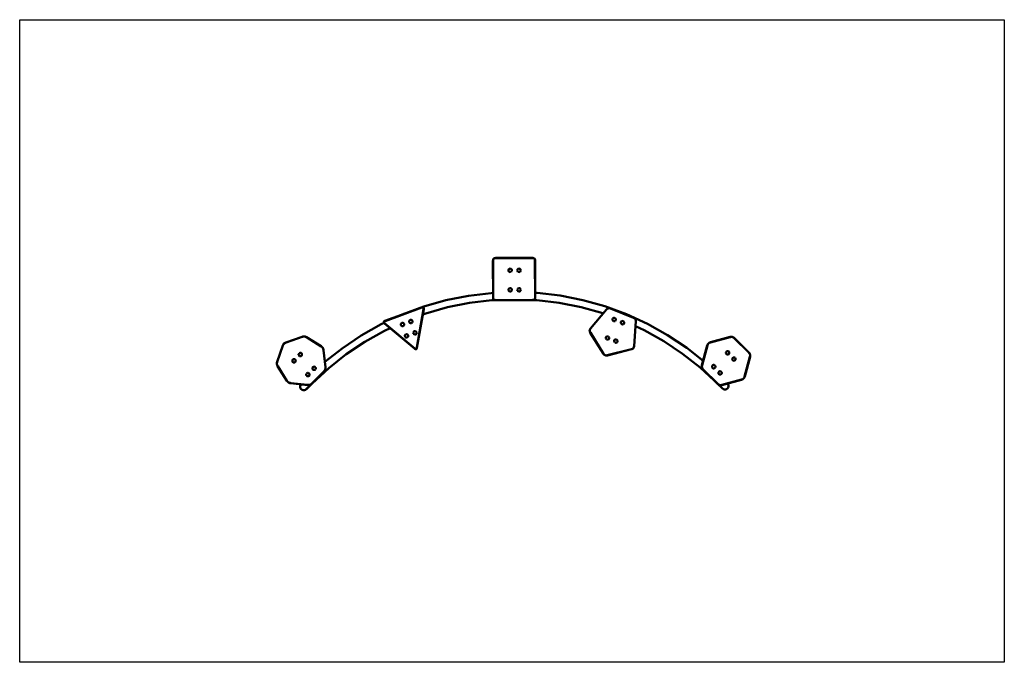
# Model space of a CAD drawing. Units: millimetres. Extents: x -95 to 5685, y 337 to 4107.
import ezdxf

# ---------------------------------------------------------------- set-up
doc = ezdxf.new("R2010")
doc.units = ezdxf.units.MM
doc.header["$LTSCALE"] = 10
doc.layers.add('Viditelná (ISO)', color=7, linetype='Continuous', lineweight=50)

# ---------------------------------------------------------------- blocks, each defined once
blk = doc.blocks.new('VVZ-BAL001-1')
blk.add_lwpolyline([(0, 3770), (5780, 3770), (5780, 0), (0, 0)], close=True)
at = {"layer": 'Viditelná (ISO)'}
for p, q in [((2872.9, 2291.5), (2875.7, 2290.1)), ((2875.7, 2290.1), (2878.8, 2289.6)), ((2923, 2293.8), (2925.2, 2291.6)), ((2925.2, 2291.6), (2928, 2290.2)), ((2937, 2307.8), (2934.2, 2309.2)), ((2941.1, 2299.7), (2940.6, 2302.8)), ((2634.2, 2150.5), (2501.7, 2123.9)), ((2634.2, 2150.5), (2768.4, 2166.6)), ((2778.7, 2167), (2768.4, 2166.6)), ((2882.1, 2194.4), (2879, 2194.9)), ((2884.9, 2193), (2882.1, 2194.4)), ((2923.2, 2190.9), (2921.8, 2188.1)), ((2931.3, 2195), (2928.2, 2194.5)), ((2937.2, 2176.9), (2939.4, 2179.1)), ((2939.4, 2179.1), (2940.8, 2181.9)), ((2370.1, 2082), (2370.1, 2081.9)), ((2511.6, 2082.7), (2640.9, 2108.6)), ((3422.4, 2048.4), (3425.7, 2047.2)), ((2136.8, 1996.6), (2136.7, 1996.6)), ((2237.4, 1978.4), (2238.9, 1975.7)), ((2240.6, 1989.7), (2238.5, 1987.4)), ((2238.9, 1975.7), (2241.2, 1973.6)), ((2243.4, 1991.3), (2240.6, 1989.7)), ((2247.2, 1971.9), (2250.2, 1972.5)), ((2252.4, 1990.2), (2249.5, 1991.5)), ((2255.1, 1976.3), (2256.4, 1979.1)), ((2302.1, 1992), (2304.2, 1994.3)), ((2305.3, 2003.3), (2303.8, 2006)), ((2305.3, 2003.3), (2305.9, 2000.2)), ((3480.2, 2007.7), (3481.5, 2004.9)), ((3481.9, 2016.6), (3480.4, 2013.9)), ((3492.6, 2000.9), (3495.4, 2002.2)), ((3499.8, 2010.2), (3499.2, 2007.1)), ((3529.3, 1989.9), (3530.7, 1987.1)), ((3531.1, 1998.8), (3529.6, 1996.1)), ((3541.7, 1983.1), (3544.6, 1984.4)), ((3548.9, 1992.4), (3548.4, 1989.3)), ((3615.1, 1971.3), (3665.9, 1948)), ((2141.6, 1945.5), (2174.5, 1960.8)), ((2263.1, 1920.3), (2261.8, 1917.4)), ((2262, 1911.2), (2263.5, 1908.5)), ((2277.5, 1906.8), (2279.7, 1909.1)), ((2279.2, 1920.8), (2280.8, 1918.1)), ((2280.8, 1918.1), (2281.4, 1915)), ((2310.5, 1932.3), (2311.1, 1929.2)), ((2314.3, 1940.5), (2312.2, 1938.2)), ((2317.1, 1942), (2314.3, 1940.5)), ((2328.4, 1938.8), (2326.1, 1940.9)), ((3451.1, 1912.6), (3447.9, 1912.2)), ((3459, 1908.2), (3456.9, 1910.5)), ((3665.9, 1948), (3781.1, 1883.8)), ((2274.8, 1905.3), (2277.5, 1906.8)), ((3442.4, 1897), (3444.6, 1894.7)), ((3450.4, 1892.6), (3453.5, 1893)), ((3491.6, 1879.2), (3493.7, 1876.9)), ((3500.2, 1894.8), (3497.1, 1894.4)), ((3499.6, 1874.8), (3502.7, 1875.2)), ((3508.2, 1890.4), (3506, 1892.7)), ((2327.4, 1837.2), (2327.4, 1837.3)), ((1721.5, 1717.7), (1719.6, 1720.2)), ((4076.1, 1724.5), (4079, 1725.5)), ((4101.6, 1699.1), (4101.6, 1695.9)), ((1647.9, 1620.8), (1647.3, 1620.3)), ((1649.8, 1627), (1649.4, 1626.6)), ((1653.3, 1630.5), (1651.3, 1628.5)), ((4154.7, 1635.3), (4155, 1634.9)), ((1647.9, 1614.2), (1647.3, 1613.6)), ((1679.8, 1600), (1678.4, 1598.6)), ((4121.7, 1609.8), (4123.7, 1607.7)), ((4123.7, 1607.7), (4125, 1606.5)), ((4125, 1606.5), (4125.4, 1606.1)), ((4143.2, 1600.7), (4143.7, 1600.1)), ((4156.9, 1613.8), (4158.7, 1612.1)), ((4160.7, 1618.4), (4161.3, 1617.8))]:
    blk.add_line(p, q, dxfattribs=at)
at = {"layer": 'Viditelná (ISO)', "flags": 128}
for points in [[(2778.7, 2139.6), (2778.9, 2136.7), (2779.3, 2134.2), (2780.1, 2131.9), (2781.1, 2130), (2782.5, 2128.3), (2784.1, 2127), (2786.1, 2125.9), (2788.3, 2125.2), (2790.9, 2124.7), (2793.7, 2124.6), (3011.2, 2124.9), (3014.1, 2125.1), (3016.6, 2125.5), (3018.9, 2126.3), (3020.8, 2127.4), (3022.5, 2128.7), (3023.8, 2130.4), (3024.9, 2132.3), (3025.6, 2134.6), (3026.1, 2137.1), (3026.2, 2140), (3025.9, 2357.5), (3025.7, 2360.3), (3025.2, 2362.8), (3024.5, 2365.1), (3023.4, 2367), (3022.1, 2368.7), (3020.4, 2370), (3018.5, 2371.1), (3016.2, 2371.8), (3013.7, 2372.3), (3010.8, 2372.4), (2793.3, 2372.1), (2790.5, 2371.9), (2787.9, 2371.5), (2785.7, 2370.7), (2783.7, 2369.7), (2782.1, 2368.3), (2780.7, 2366.6), (2779.7, 2364.7), (2778.9, 2362.4), (2778.5, 2359.9), (2778.4, 2357), (2778.7, 2139.6)], [(2778.8, 2139.6), (2778.5, 2357), (2778.6, 2359.9), (2779, 2362.4), (2779.8, 2364.7), (2780.8, 2366.6), (2782.2, 2368.2), (2783.8, 2369.6), (2785.7, 2370.6), (2788, 2371.4), (2790.5, 2371.8), (2793.3, 2372), (3010.8, 2372.3), (3013.7, 2372.2), (3016.2, 2371.7), (3018.4, 2371), (3020.4, 2370), (3022, 2368.6), (3023.3, 2367), (3024.4, 2365.1), (3025.1, 2362.8), (3025.6, 2360.3), (3025.8, 2357.4), (3026.1, 2140), (3026, 2137.1), (3025.5, 2134.6), (3024.8, 2132.3), (3023.7, 2130.4), (3022.4, 2128.8), (3020.8, 2127.4), (3018.8, 2126.4), (3016.6, 2125.6), (3014.1, 2125.2), (3011.2, 2125), (2793.7, 2124.7), (2790.9, 2124.8), (2788.4, 2125.3), (2786.1, 2126), (2784.2, 2127), (2782.6, 2128.4), (2781.2, 2130), (2780.2, 2131.9), (2779.4, 2134.2), (2779, 2136.7), (2778.8, 2139.6)], [(2779.1, 2139.6), (2778.7, 2357), (2778.9, 2359.9), (2779.3, 2362.4), (2780, 2364.5), (2781.1, 2366.4), (2782.4, 2368), (2783.9, 2369.3), (2785.8, 2370.4), (2788, 2371.1), (2790.5, 2371.5), (2793.3, 2371.7), (3010.8, 2372), (3013.6, 2371.9), (3016.1, 2371.5), (3018.3, 2370.7), (3020.2, 2369.7), (3021.8, 2368.4), (3023.1, 2366.8), (3024.1, 2364.9), (3024.9, 2362.7), (3025.3, 2360.2), (3025.5, 2357.4), (3025.8, 2140), (3025.7, 2137.2), (3025.2, 2134.7), (3024.5, 2132.5), (3023.5, 2130.6), (3022.2, 2129), (3020.6, 2127.7), (3018.7, 2126.6), (3016.5, 2125.9), (3014, 2125.5), (3011.2, 2125.3), (2793.8, 2125), (2790.9, 2125.1), (2788.4, 2125.5), (2786.2, 2126.3), (2784.3, 2127.3), (2782.7, 2128.6), (2781.4, 2130.2), (2780.4, 2132.1), (2779.7, 2134.2), (2779.2, 2136.7), (2779.1, 2139.6)], [(3025, 2357.4), (3024.9, 2360.2), (3024.4, 2362.6), (3023.7, 2364.8), (3022.7, 2366.6), (3021.5, 2368.1), (3020, 2369.3), (3018.1, 2370.3), (3016, 2371), (3013.6, 2371.4), (3010.8, 2371.6), (2793.3, 2371.2), (2790.6, 2371.1), (2788.1, 2370.6), (2786, 2369.9), (2784.2, 2369), (2782.7, 2367.7), (2781.4, 2366.2), (2780.5, 2364.4), (2779.8, 2362.2), (2779.3, 2359.8), (2779.2, 2357), (2779.6, 2139.6), (2779.7, 2136.8), (2780.1, 2134.4), (2780.9, 2132.2), (2781.8, 2130.4), (2783.1, 2128.9), (2784.6, 2127.7), (2786.4, 2126.7), (2788.5, 2126), (2791, 2125.6), (2793.8, 2125.4), (3011.2, 2125.8), (3014, 2125.9), (3016.4, 2126.4), (3018.5, 2127.1), (3020.3, 2128.1), (3021.9, 2129.3), (3023.1, 2130.8), (3024.1, 2132.6), (3024.8, 2134.8), (3025.2, 2137.2), (3025.4, 2140), (3025, 2357.4)], [(2872.9, 2291.5), (2870.7, 2293.7), (2869.3, 2296.5), (2868.8, 2299.6), (2869.3, 2302.7)], [(2872.9, 2307.7), (2870.7, 2305.5), (2869.3, 2302.7)], [(2881.9, 2309.1), (2878.8, 2309.6), (2875.7, 2309.1), (2872.9, 2307.7)], [(2878.8, 2289.6), (2881.9, 2290.1), (2884.7, 2291.5)], [(2886.9, 2305.5), (2884.7, 2307.7), (2881.9, 2309.1)], [(2884.7, 2291.5), (2886.9, 2293.8), (2888.3, 2296.5)], [(2888.3, 2296.5), (2888.8, 2299.6), (2888.3, 2302.7), (2886.9, 2305.5)], [(2925.2, 2307.8), (2923, 2305.6), (2921.6, 2302.8), (2921.1, 2299.7)], [(2923, 2293.8), (2921.6, 2296.6), (2921.1, 2299.7)], [(2934.2, 2309.2), (2931.1, 2309.7), (2928, 2309.2), (2925.2, 2307.8)], [(2928, 2290.2), (2931.1, 2289.7), (2934.2, 2290.2)], [(2934.2, 2290.2), (2937, 2291.6), (2939.2, 2293.8), (2940.6, 2296.6), (2941.1, 2299.7)], [(2940.6, 2302.8), (2939.2, 2305.6), (2937, 2307.8)], [(2870.9, 2179), (2869.5, 2181.8), (2869, 2184.9), (2869.5, 2188)], [(2873.1, 2193), (2870.9, 2190.8), (2869.5, 2188)], [(2870.9, 2179), (2873.1, 2176.8), (2875.9, 2175.4)], [(2879, 2194.9), (2875.9, 2194.4), (2873.1, 2193)], [(2875.9, 2175.4), (2879, 2174.9), (2882.1, 2175.4)], [(2882.1, 2175.4), (2884.9, 2176.8), (2887.1, 2179), (2888.5, 2181.8)], [(2888.5, 2188), (2887.1, 2190.8), (2884.9, 2193)], [(2888.5, 2181.8), (2889, 2184.9), (2888.5, 2188)], [(2921.8, 2181.9), (2921.3, 2185), (2921.8, 2188.1)], [(2921.8, 2181.9), (2923.2, 2179.1), (2925.4, 2176.9)], [(2928.2, 2194.5), (2925.4, 2193.1), (2923.2, 2190.9)], [(2925.4, 2176.9), (2928.2, 2175.5), (2931.3, 2175)], [(2940.8, 2188.1), (2939.4, 2190.9), (2937.1, 2193.1), (2934.4, 2194.5), (2931.3, 2195)], [(2931.3, 2175), (2934.4, 2175.5), (2937.2, 2176.9)], [(2940.8, 2181.9), (2941.3, 2185), (2940.8, 2188.1)], [(3305.3, 2125.2), (3172.7, 2151.4), (3038.5, 2167.1), (3026.2, 2167.5)], [(2318.1, 1840.7), (2320.3, 1839), (2322.4, 1837.8), (2324.2, 1837.1), (2325.9, 1836.9), (2327.4, 1837.2), (2328.7, 1837.9), (2329.8, 1839.2), (2330.8, 1840.9), (2331.6, 1843.1), (2332.2, 1845.8), (2371.7, 2072.2), (2372.1, 2075), (2372.1, 2077.3), (2371.8, 2079.3), (2371.1, 2080.9), (2370.1, 2082), (2368.8, 2082.8), (2367.2, 2083.1), (2365.2, 2083.1), (2362.9, 2082.7), (2360.2, 2081.8), (2144.4, 2002.9), (2141.8, 2001.8), (2139.8, 2000.7), (2138.3, 1999.4), (2137.2, 1998.1), (2136.7, 1996.6), (2136.7, 1995.1), (2137.2, 1993.5), (2138.2, 1991.8), (2139.8, 1990), (2141.8, 1988.1), (2318.1, 1840.7)], [(2136.8, 1996.6), (2137.3, 1998), (2138.3, 1999.3), (2139.8, 2000.6), (2141.9, 2001.7), (2144.4, 2002.8), (2360.3, 2081.8), (2362.9, 2082.6), (2365.2, 2083), (2367.2, 2083.1), (2368.8, 2082.7), (2370.1, 2081.9)], [(2318.4, 1841), (2142.1, 1988.4), (2140.1, 1990.3), (2138.6, 1992), (2137.6, 1993.6), (2137.1, 1995.2), (2137.1, 1996.6), (2137.6, 1997.9), (2138.5, 1999.1), (2140, 2000.3), (2142, 2001.5), (2144.5, 2002.5), (2360.3, 2081.5), (2363, 2082.3), (2365.2, 2082.7), (2367.1, 2082.8), (2368.7, 2082.4), (2369.9, 2081.7), (2370.8, 2080.7), (2371.4, 2079.2), (2371.7, 2077.3), (2371.7, 2075), (2371.4, 2072.3), (2331.8, 1845.9), (2331.2, 1843.2), (2330.5, 1841.1), (2329.5, 1839.4), (2328.5, 1838.2), (2327.3, 1837.5), (2325.9, 1837.3), (2324.3, 1837.5), (2322.5, 1838.2), (2320.5, 1839.3), (2318.4, 1841)], [(2370.9, 2072.4), (2371.2, 2075), (2371.3, 2077.3), (2371, 2079.1), (2370.4, 2080.4), (2369.6, 2081.4), (2368.5, 2082), (2367.1, 2082.3), (2365.3, 2082.3), (2363.1, 2081.9), (2360.5, 2081), (2144.7, 2002.1), (2142.2, 2001.1), (2140.3, 2000), (2138.9, 1998.8), (2138, 1997.6), (2137.6, 1996.5), (2137.6, 1995.2), (2138, 1993.8), (2138.9, 1992.3), (2140.4, 1990.6), (2142.4, 1988.7), (2318.7, 1841.3), (2320.8, 1839.7), (2322.7, 1838.6), (2324.4, 1837.9), (2325.9, 1837.7), (2327.1, 1838), (2328.2, 1838.6), (2329.2, 1839.7), (2330, 1841.3), (2330.8, 1843.4), (2331.4, 1846), (2370.9, 2072.4)], [(2241.2, 2038.3), (2245, 2040), (2371.7, 2087), (2501.7, 2123.9)], [(2370.1, 2081.9), (2371, 2080.8), (2371.7, 2079.3), (2372, 2077.3), (2372, 2075), (2371.6, 2072.2), (2332.1, 1845.9), (2331.5, 1843.2), (2330.7, 1840.9), (2329.8, 1839.2), (2328.6, 1838), (2327.4, 1837.3)], [(2366.1, 2039.8), (2384.8, 2046.7), (2511.6, 2082.7)], [(2640.9, 2108.6), (2771.8, 2124.4), (2789, 2125.1)], [(3016.3, 2125.5), (3035.2, 2124.8), (3166.1, 2109.5), (3295.5, 2084), (3422.4, 2048.4)], [(3305.3, 2125.2), (3435.4, 2088.8), (3562.3, 2042.2), (3685.1, 1985.8)], [(3617.1, 2001), (3617.2, 2003.4), (3617.1, 2005.7), (3616.7, 2007.8), (3616.2, 2009.9), (3615.4, 2011.8), (3614.4, 2013.6), (3613.2, 2015.2), (3611.9, 2016.7), (3610.3, 2018.1), (3608.5, 2019.4), (3606.5, 2020.5), (3604.2, 2021.5), (3468.5, 2076.1), (3466.2, 2076.9), (3463.9, 2077.5), (3461.8, 2077.8), (3459.7, 2077.9), (3457.6, 2077.8), (3455.6, 2077.4), (3453.7, 2076.8), (3451.8, 2076), (3450, 2074.9), (3448.3, 2073.6), (3446.6, 2072), (3444.9, 2070.2), (3351, 1957.9), (3349.6, 1956), (3348.3, 1954.1), (3347.3, 1952.1), (3346.6, 1950.1), (3346.1, 1948.1), (3345.8, 1946.1), (3345.8, 1944.1), (3346, 1942.1), (3346.5, 1940), (3347.2, 1937.9), (3348.2, 1935.8), (3349.4, 1933.7), (3427.1, 1809.8), (3428.5, 1807.8), (3430, 1806), (3431.5, 1804.4), (3433.2, 1803.1), (3434.9, 1802), (3436.8, 1801.1), (3438.7, 1800.5), (3440.7, 1800.1), (3442.8, 1799.9), (3445, 1799.9), (3447.3, 1800.2), (3449.7, 1800.7), (3591.6, 1836.3), (3593.9, 1837), (3596.1, 1837.9), (3598, 1838.9), (3599.8, 1840), (3601.4, 1841.3), (3602.8, 1842.8), (3604, 1844.4), (3605, 1846.2), (3605.8, 1848.2), (3606.4, 1850.3), (3606.9, 1852.5), (3607.2, 1855), (3617.1, 2001)], [(3617, 2001), (3607.1, 1855), (3606.8, 1852.6), (3606.4, 1850.3), (3605.7, 1848.2), (3604.9, 1846.3), (3603.9, 1844.5), (3602.7, 1842.9), (3601.3, 1841.4), (3599.7, 1840.1), (3598, 1839), (3596, 1838), (3593.9, 1837.1), (3591.6, 1836.4), (3449.6, 1800.8), (3447.3, 1800.3), (3445, 1800), (3442.8, 1800), (3440.7, 1800.2), (3438.7, 1800.6), (3436.8, 1801.2), (3435, 1802.1), (3433.2, 1803.2), (3431.6, 1804.5), (3430.1, 1806), (3428.6, 1807.8), (3427.2, 1809.8), (3349.5, 1933.8), (3348.3, 1935.9), (3347.3, 1938), (3346.6, 1940), (3346.1, 1942.1), (3345.9, 1944.1), (3345.9, 1946.1), (3346.2, 1948.1), (3346.7, 1950.1), (3347.4, 1952.1), (3348.4, 1954), (3349.6, 1956), (3351.1, 1957.9), (3445, 2070.1), (3446.6, 2071.9), (3448.3, 2073.5), (3450.1, 2074.8), (3451.9, 2075.9), (3453.7, 2076.7), (3455.6, 2077.3), (3457.6, 2077.7), (3459.7, 2077.8), (3461.8, 2077.7), (3463.9, 2077.4), (3466.1, 2076.8), (3468.4, 2076), (3604.2, 2021.4), (3606.4, 2020.4), (3608.4, 2019.3), (3610.2, 2018.1), (3611.8, 2016.7), (3613.2, 2015.2), (3614.3, 2013.5), (3615.3, 2011.8), (3616.1, 2009.9), (3616.6, 2007.8), (3617, 2005.7), (3617.1, 2003.4), (3617, 2001)], [(3616.8, 2001), (3606.8, 1855), (3606.5, 1852.6), (3606.1, 1850.4), (3605.5, 1848.3), (3604.6, 1846.4), (3603.6, 1844.7), (3602.5, 1843.1), (3601.1, 1841.6), (3599.6, 1840.3), (3597.8, 1839.2), (3595.9, 1838.2), (3593.8, 1837.4), (3591.5, 1836.7), (3449.6, 1801.1), (3447.2, 1800.6), (3445, 1800.3), (3442.8, 1800.3), (3440.7, 1800.5), (3438.8, 1800.9), (3436.9, 1801.5), (3435.1, 1802.3), (3433.4, 1803.4), (3431.8, 1804.7), (3430.3, 1806.2), (3428.8, 1808), (3427.5, 1810), (3349.7, 1933.9), (3348.5, 1936), (3347.6, 1938.1), (3346.9, 1940.1), (3346.4, 1942.1), (3346.2, 1944.1), (3346.2, 1946.1), (3346.5, 1948.1), (3346.9, 1950), (3347.7, 1952), (3348.6, 1953.9), (3349.9, 1955.8), (3351.3, 1957.7), (3445.2, 2069.9), (3446.8, 2071.7), (3448.5, 2073.3), (3450.2, 2074.6), (3452, 2075.6), (3453.8, 2076.5), (3455.7, 2077.1), (3457.7, 2077.4), (3459.7, 2077.6), (3461.7, 2077.5), (3463.9, 2077.1), (3466.1, 2076.6), (3468.3, 2075.8), (3604.1, 2021.2), (3606.3, 2020.2), (3608.2, 2019.1), (3610, 2017.8), (3611.6, 2016.5), (3612.9, 2015), (3614.1, 2013.4), (3615.1, 2011.6), (3615.8, 2009.8), (3616.3, 2007.8), (3616.7, 2005.7), (3616.8, 2003.4), (3616.8, 2001)], [(3427.9, 1810.2), (3429.2, 1808.2), (3430.6, 1806.5), (3432.1, 1805.1), (3433.7, 1803.8), (3435.3, 1802.7), (3437.1, 1801.9), (3438.9, 1801.3), (3440.8, 1800.9), (3442.8, 1800.7), (3445, 1800.8), (3447.2, 1801), (3449.5, 1801.5), (3591.4, 1837.2), (3593.7, 1837.8), (3595.8, 1838.7), (3597.6, 1839.6), (3599.3, 1840.7), (3600.8, 1842), (3602.1, 1843.4), (3603.3, 1844.9), (3604.2, 1846.6), (3605, 1848.5), (3605.6, 1850.5), (3606.1, 1852.7), (3606.3, 1855), (3616.3, 2001), (3616.4, 2003.4), (3616.2, 2005.6), (3615.9, 2007.7), (3615.4, 2009.6), (3614.6, 2011.4), (3613.7, 2013.1), (3612.6, 2014.7), (3611.3, 2016.1), (3609.7, 2017.5), (3608, 2018.7), (3606, 2019.8), (3603.9, 2020.7), (3468.2, 2075.3), (3465.9, 2076.1), (3463.7, 2076.7), (3461.7, 2077), (3459.7, 2077.1), (3457.7, 2077), (3455.8, 2076.6), (3454, 2076), (3452.2, 2075.2), (3450.5, 2074.2), (3448.8, 2072.9), (3447.1, 2071.4), (3445.6, 2069.6), (3351.7, 1957.4), (3350.2, 1955.5), (3349, 1953.6), (3348.1, 1951.8), (3347.4, 1949.9), (3346.9, 1948), (3346.7, 1946.1), (3346.6, 1944.2), (3346.9, 1942.2), (3347.3, 1940.2), (3348, 1938.2), (3349, 1936.2), (3350.1, 1934.1), (3427.9, 1810.2)], [(2004.5, 1917), (2122.3, 1983.3), (2139, 1991)], [(2327.4, 1837.3), (2325.9, 1837), (2324.2, 1837.2), (2322.4, 1837.9), (2320.4, 1839.1), (2318.2, 1840.8), (2141.9, 1988.2), (2139.8, 1990.1), (2138.3, 1991.8), (2137.3, 1993.5), (2136.8, 1995.1), (2136.8, 1996.6)], [(2238.5, 1987.4), (2237.2, 1984.6), (2236.8, 1981.5), (2237.4, 1978.4)], [(2241.2, 1973.6), (2244.1, 1972.2), (2247.2, 1971.9)], [(2249.5, 1991.5), (2246.4, 1991.9), (2243.4, 1991.3)], [(2250.2, 1972.5), (2253, 1974), (2255.1, 1976.3)], [(2256.2, 1985.3), (2254.7, 1988), (2252.4, 1990.2)], [(2256.4, 1979.1), (2256.8, 1982.2), (2256.2, 1985.3)], [(2287.6, 2005.4), (2286.3, 2002.6), (2285.9, 1999.5)], [(2285.9, 1999.5), (2286.5, 1996.4), (2288, 1993.7)], [(2292.5, 2009.2), (2289.7, 2007.7), (2287.6, 2005.4)], [(2288, 1993.7), (2290.3, 1991.5), (2293.2, 1990.2)], [(2298.7, 2009.5), (2295.5, 2009.8), (2292.5, 2009.2)], [(2293.2, 1990.2), (2296.3, 1989.8), (2299.3, 1990.4), (2302.1, 1992)], [(2303.8, 2006), (2301.5, 2008.1), (2298.7, 2009.5)], [(2304.2, 1994.3), (2305.5, 1997.1), (2305.9, 2000.2)], [(3480.4, 2013.9), (3479.8, 2010.8), (3480.2, 2007.7)], [(3481.5, 2004.9), (3483.6, 2002.6), (3486.4, 2001.1)], [(3487, 2020.1), (3484.2, 2018.8), (3481.9, 2016.6)], [(3486.4, 2001.1), (3489.4, 2000.5), (3492.6, 2000.9)], [(3493.2, 2019.9), (3490.1, 2020.5), (3487, 2020.1)], [(3498.1, 2016.1), (3495.9, 2018.4), (3493.2, 2019.9)], [(3495.4, 2002.2), (3497.7, 2004.4), (3499.2, 2007.1)], [(3499.8, 2010.2), (3499.4, 2013.3), (3498.1, 2016.1)], [(3529.6, 1996.1), (3529, 1993), (3529.3, 1989.9)], [(3530.7, 1987.1), (3532.8, 1984.8), (3535.5, 1983.3)], [(3536.2, 2002.3), (3533.3, 2001), (3531.1, 1998.8)], [(3535.5, 1983.3), (3538.6, 1982.7), (3541.7, 1983.1)], [(3542.4, 2002.1), (3539.3, 2002.7), (3536.2, 2002.3)], [(3547.2, 1998.3), (3545.1, 2000.6), (3542.4, 2002.1)], [(3544.6, 1984.4), (3546.8, 1986.5), (3548.4, 1989.3)], [(3548.9, 1992.4), (3548.6, 1995.5), (3547.2, 1998.3)], [(4012.3, 1769.2), (3915.6, 1845.1), (3803.2, 1920), (3685.1, 1985.8)], [(1511.3, 1763.4), (1510.4, 1760.6), (1509.8, 1757.8), (1509.5, 1755), (1509.4, 1752.3), (1509.6, 1749.6), (1510, 1746.9), (1510.7, 1744.3), (1511.7, 1741.6), (1512.9, 1739.1), (1514.3, 1736.5), (1567.8, 1651.8), (1569.4, 1649.4), (1571.2, 1647.2), (1573.2, 1645.2), (1575.3, 1643.4), (1577.5, 1641.9), (1579.9, 1640.5), (1582.4, 1639.4), (1585, 1638.5), (1587.8, 1637.9), (1590.7, 1637.4), (1690.2, 1626.4), (1693.2, 1626.2), (1696, 1626.2), (1698.8, 1626.5), (1701.5, 1627), (1704.1, 1627.8), (1706.6, 1628.8), (1709, 1630.1), (1711.3, 1631.6), (1713.6, 1633.4), (1715.7, 1635.4), (1786.4, 1706.3), (1788.4, 1708.5), (1790.2, 1710.7), (1791.7, 1713.1), (1792.9, 1715.5), (1794, 1718), (1794.7, 1720.6), (1795.2, 1723.3), (1795.5, 1726), (1795.5, 1728.9), (1795.3, 1731.8), (1783.9, 1831.4), (1783.5, 1834.3), (1782.8, 1837), (1781.9, 1839.7), (1780.8, 1842.2), (1779.5, 1844.5), (1777.9, 1846.7), (1776.2, 1848.8), (1774.2, 1850.8), (1772, 1852.6), (1769.5, 1854.2), (1684.6, 1907.4), (1682.1, 1908.8), (1679.5, 1910), (1676.9, 1911), (1674.2, 1911.7), (1671.6, 1912.1), (1668.9, 1912.3), (1666.1, 1912.2), (1663.4, 1911.8), (1660.6, 1911.2), (1657.8, 1910.4), (1563.3, 1877.1), (1560.5, 1876), (1558, 1874.8), (1555.6, 1873.3), (1553.4, 1871.7), (1551.4, 1869.8), (1549.6, 1867.8), (1548, 1865.6), (1546.5, 1863.3), (1545.3, 1860.7), (1544.2, 1858), (1511.3, 1763.4)], [(1511.4, 1763.3), (1544.3, 1857.9), (1545.4, 1860.7), (1546.6, 1863.2), (1548.1, 1865.6), (1549.7, 1867.8), (1551.5, 1869.8), (1553.5, 1871.6), (1555.7, 1873.2), (1558, 1874.7), (1560.6, 1875.9), (1563.3, 1877), (1657.8, 1910.3), (1660.6, 1911.1), (1663.4, 1911.7), (1666.1, 1912.1), (1668.8, 1912.2), (1671.5, 1912), (1674.2, 1911.6), (1676.8, 1910.9), (1679.4, 1910), (1682, 1908.7), (1684.6, 1907.3), (1769.5, 1854.1), (1771.9, 1852.5), (1774.1, 1850.7), (1776.1, 1848.8), (1777.9, 1846.7), (1779.4, 1844.5), (1780.7, 1842.1), (1781.8, 1839.6), (1782.7, 1837), (1783.4, 1834.2), (1783.9, 1831.3), (1795.2, 1731.8), (1795.4, 1728.9), (1795.4, 1726.1), (1795.1, 1723.3), (1794.6, 1720.6), (1793.9, 1718), (1792.9, 1715.5), (1791.6, 1713.1), (1790.1, 1710.8), (1788.4, 1708.5), (1786.4, 1706.4), (1715.7, 1635.4), (1713.5, 1633.4), (1711.3, 1631.7), (1708.9, 1630.2), (1706.5, 1628.9), (1704, 1627.9), (1701.5, 1627.1), (1698.8, 1626.6), (1696, 1626.3), (1693.2, 1626.3), (1690.2, 1626.5), (1590.7, 1637.5), (1587.8, 1638), (1585, 1638.6), (1582.4, 1639.5), (1579.9, 1640.6), (1577.6, 1641.9), (1575.3, 1643.5), (1573.3, 1645.2), (1571.3, 1647.2), (1569.5, 1649.4), (1567.8, 1651.8), (1514.4, 1736.6), (1512.9, 1739.1), (1511.7, 1741.7), (1510.8, 1744.3), (1510.1, 1746.9), (1509.7, 1749.6), (1509.5, 1752.3), (1509.6, 1755), (1509.9, 1757.7), (1510.5, 1760.5), (1511.4, 1763.3)], [(1511.6, 1763.3), (1544.5, 1857.8), (1545.6, 1860.5), (1546.9, 1863.1), (1548.3, 1865.4), (1549.9, 1867.6), (1551.7, 1869.6), (1553.7, 1871.4), (1555.8, 1873), (1558.1, 1874.4), (1560.7, 1875.7), (1563.4, 1876.8), (1657.9, 1910), (1660.7, 1910.9), (1663.4, 1911.5), (1666.1, 1911.8), (1668.8, 1911.9), (1671.5, 1911.7), (1674.1, 1911.3), (1676.7, 1910.6), (1679.3, 1909.7), (1681.9, 1908.5), (1684.4, 1907.1), (1769.3, 1853.9), (1771.7, 1852.3), (1773.9, 1850.5), (1775.9, 1848.6), (1777.6, 1846.5), (1779.2, 1844.3), (1780.5, 1842), (1781.6, 1839.6), (1782.5, 1836.9), (1783.1, 1834.2), (1783.6, 1831.3), (1794.9, 1731.8), (1795.2, 1728.9), (1795.1, 1726.1), (1794.9, 1723.4), (1794.4, 1720.7), (1793.6, 1718.1), (1792.6, 1715.7), (1791.4, 1713.3), (1789.9, 1711), (1788.2, 1708.7), (1786.2, 1706.6), (1715.5, 1635.6), (1713.3, 1633.7), (1711.1, 1631.9), (1708.8, 1630.4), (1706.4, 1629.2), (1703.9, 1628.2), (1701.4, 1627.4), (1698.7, 1626.9), (1696, 1626.6), (1693.2, 1626.6), (1690.3, 1626.8), (1590.7, 1637.8), (1587.9, 1638.3), (1585.1, 1638.9), (1582.5, 1639.8), (1580, 1640.9), (1577.7, 1642.2), (1575.5, 1643.7), (1573.5, 1645.4), (1571.5, 1647.4), (1569.7, 1649.6), (1568.1, 1652), (1514.7, 1736.7), (1513.2, 1739.2), (1512, 1741.8), (1511.1, 1744.4), (1510.4, 1747), (1509.9, 1749.6), (1509.8, 1752.3), (1509.8, 1755), (1510.2, 1757.7), (1510.8, 1760.4), (1511.6, 1763.3)], [(1684.2, 1906.7), (1681.7, 1908.1), (1679.1, 1909.3), (1676.6, 1910.2), (1674, 1910.8), (1671.4, 1911.3), (1668.8, 1911.4), (1666.2, 1911.3), (1663.5, 1911), (1660.8, 1910.4), (1658, 1909.5), (1563.6, 1876.3), (1560.8, 1875.2), (1558.4, 1874), (1556.1, 1872.6), (1553.9, 1871), (1552, 1869.2), (1550.2, 1867.3), (1548.7, 1865.1), (1547.3, 1862.8), (1546, 1860.3), (1545, 1857.7), (1512.1, 1763.1), (1511.2, 1760.3), (1510.6, 1757.6), (1510.3, 1754.9), (1510.2, 1752.2), (1510.4, 1749.6), (1510.8, 1747), (1511.5, 1744.5), (1512.4, 1741.9), (1513.6, 1739.4), (1515.1, 1736.9), (1568.5, 1652.2), (1570.1, 1649.8), (1571.9, 1647.7), (1573.8, 1645.8), (1575.8, 1644.1), (1578, 1642.6), (1580.3, 1641.3), (1582.7, 1640.2), (1585.3, 1639.4), (1588, 1638.7), (1590.8, 1638.3), (1690.3, 1627.2), (1693.2, 1627), (1696, 1627.1), (1698.7, 1627.4), (1701.3, 1627.9), (1703.8, 1628.6), (1706.2, 1629.6), (1708.6, 1630.8), (1710.9, 1632.3), (1713, 1634), (1715.2, 1636), (1785.8, 1706.9), (1787.8, 1709), (1789.5, 1711.2), (1791, 1713.5), (1792.2, 1715.9), (1793.2, 1718.3), (1793.9, 1720.8), (1794.4, 1723.4), (1794.7, 1726.1), (1794.7, 1728.9), (1794.5, 1731.8), (1783.1, 1831.3), (1782.7, 1834.1), (1782, 1836.8), (1781.1, 1839.4), (1780, 1841.8), (1778.8, 1844.1), (1777.2, 1846.3), (1775.5, 1848.3), (1773.6, 1850.1), (1771.4, 1851.9), (1769.1, 1853.5), (1684.2, 1906.7)], [(1717.2, 1636), (1813.8, 1725.7), (1917.2, 1807.5), (2026.7, 1880.9), (2141.6, 1945.5)], [(2004.5, 1917), (1892.3, 1841.8), (1791.8, 1762.3)], [(2261.8, 1917.4), (2261.4, 1914.3), (2262, 1911.2)], [(2267.9, 1924.1), (2265.2, 1922.5), (2263.1, 1920.3)], [(2263.5, 1908.5), (2265.8, 1906.4), (2268.6, 1905.1)], [(2274.1, 1924.3), (2271, 1924.7), (2267.9, 1924.1)], [(2279.2, 1920.8), (2277, 1923), (2274.1, 1924.3)], [(2279.7, 1909.1), (2281, 1911.9), (2281.4, 1915)], [(2312.2, 1938.2), (2310.9, 1935.4), (2310.5, 1932.3)], [(2311.1, 1929.2), (2312.6, 1926.5), (2314.9, 1924.3)], [(2314.9, 1924.3), (2317.8, 1923), (2320.9, 1922.6)], [(2326.1, 1940.9), (2323.2, 1942.3), (2320.1, 1942.6), (2317.1, 1942)], [(2320.9, 1922.6), (2323.9, 1923.3), (2326.7, 1924.8)], [(2326.7, 1924.8), (2328.8, 1927.1), (2330.1, 1929.9)], [(2330.1, 1929.9), (2330.5, 1933), (2329.9, 1936.1), (2328.4, 1938.8)], [(3442.8, 1908.8), (3441.3, 1906), (3440.7, 1903)], [(3447.9, 1912.2), (3445.1, 1910.9), (3442.8, 1908.8)], [(3456.9, 1910.5), (3454.1, 1912), (3451.1, 1912.6)], [(3460.7, 1902.3), (3460.3, 1905.4), (3459, 1908.2)], [(4005.3, 1743), (4004.7, 1740.1), (4004.3, 1737.4), (4004.3, 1734.7), (4004.5, 1732), (4005.1, 1729.5), (4005.9, 1727), (4007, 1724.6), (4008.4, 1722.3), (4010.1, 1720.1), (4012.1, 1717.9), (4097.1, 1633.2), (4099.2, 1631.2), (4101.5, 1629.5), (4103.8, 1628.2), (4106.2, 1627.1), (4108.6, 1626.2), (4111.2, 1625.7), (4113.8, 1625.5), (4116.5, 1625.5), (4119.3, 1625.9), (4122.2, 1626.5), (4238, 1657.8), (4240.8, 1658.7), (4243.4, 1659.8), (4245.8, 1661.1), (4247.9, 1662.6), (4249.8, 1664.3), (4251.6, 1666.3), (4253.1, 1668.4), (4254.4, 1670.8), (4255.5, 1673.4), (4256.4, 1676.2), (4287.2, 1792.1), (4287.9, 1795), (4288.2, 1797.8), (4288.2, 1800.5), (4288, 1803.1), (4287.5, 1805.7), (4286.6, 1808.1), (4285.5, 1810.5), (4284.1, 1812.8), (4282.4, 1815.1), (4280.5, 1817.2), (4195.5, 1901.9), (4193.3, 1903.9), (4191.1, 1905.6), (4188.7, 1907), (4186.4, 1908.1), (4183.9, 1908.9), (4181.3, 1909.4), (4178.7, 1909.7), (4176, 1909.6), (4173.2, 1909.3), (4170.4, 1908.6), (4054.5, 1877.4), (4051.7, 1876.5), (4049.1, 1875.4), (4046.8, 1874.1), (4044.6, 1872.6), (4042.7, 1870.8), (4040.9, 1868.9), (4039.4, 1866.7), (4038.1, 1864.3), (4037, 1861.8), (4036.2, 1859), (4005.3, 1743)], [(4005.4, 1743), (4036.3, 1858.9), (4037.1, 1861.7), (4038.2, 1864.3), (4039.5, 1866.7), (4041, 1868.8), (4042.7, 1870.8), (4044.7, 1872.5), (4046.8, 1874), (4049.2, 1875.3), (4051.7, 1876.4), (4054.5, 1877.3), (4170.4, 1908.5), (4173.2, 1909.2), (4176, 1909.5), (4178.7, 1909.6), (4181.3, 1909.3), (4183.9, 1908.8), (4186.3, 1908), (4188.7, 1906.9), (4191, 1905.5), (4193.2, 1903.8), (4195.4, 1901.9), (4280.4, 1817.2), (4282.4, 1815), (4284.1, 1812.8), (4285.5, 1810.5), (4286.6, 1808.1), (4287.4, 1805.6), (4287.9, 1803.1), (4288.1, 1800.5), (4288.1, 1797.8), (4287.8, 1795), (4287.1, 1792.2), (4256.3, 1676.2), (4255.4, 1673.4), (4254.3, 1670.8), (4253, 1668.5), (4251.5, 1666.3), (4249.8, 1664.4), (4247.9, 1662.7), (4245.7, 1661.1), (4243.3, 1659.8), (4240.8, 1658.7), (4238, 1657.9), (4122.1, 1626.6), (4119.3, 1626), (4116.5, 1625.6), (4113.8, 1625.6), (4111.2, 1625.8), (4108.7, 1626.3), (4106.2, 1627.1), (4103.8, 1628.2), (4101.5, 1629.6), (4099.3, 1631.3), (4097.1, 1633.3), (4012.1, 1718), (4010.2, 1720.1), (4008.5, 1722.4), (4007.1, 1724.7), (4006, 1727), (4005.2, 1729.5), (4004.6, 1732), (4004.4, 1734.7), (4004.4, 1737.4), (4004.8, 1740.1), (4005.4, 1743)], [(4005.7, 1742.9), (4036.5, 1858.9), (4037.4, 1861.6), (4038.5, 1864.2), (4039.8, 1866.5), (4041.2, 1868.6), (4042.9, 1870.6), (4044.9, 1872.3), (4047, 1873.8), (4049.3, 1875), (4051.8, 1876.1), (4054.6, 1877), (4170.4, 1908.3), (4173.3, 1908.9), (4176, 1909.2), (4178.7, 1909.3), (4181.3, 1909.1), (4183.8, 1908.5), (4186.2, 1907.7), (4188.6, 1906.7), (4190.9, 1905.3), (4193.1, 1903.6), (4195.2, 1901.7), (4280.2, 1817), (4282.1, 1814.8), (4283.8, 1812.6), (4285.2, 1810.3), (4286.3, 1808), (4287.1, 1805.6), (4287.6, 1803), (4287.9, 1800.5), (4287.8, 1797.8), (4287.5, 1795.1), (4286.9, 1792.2), (4256, 1676.3), (4255.1, 1673.5), (4254.1, 1671), (4252.8, 1668.6), (4251.3, 1666.5), (4249.6, 1664.6), (4247.7, 1662.9), (4245.6, 1661.4), (4243.2, 1660.1), (4240.7, 1659), (4237.9, 1658.1), (4122.1, 1626.9), (4119.3, 1626.3), (4116.5, 1625.9), (4113.8, 1625.9), (4111.2, 1626.1), (4108.7, 1626.6), (4106.3, 1627.4), (4103.9, 1628.5), (4101.7, 1629.9), (4099.5, 1631.5), (4097.3, 1633.5), (4012.3, 1718.2), (4010.4, 1720.3), (4008.7, 1722.5), (4007.3, 1724.8), (4006.2, 1727.2), (4005.4, 1729.6), (4004.9, 1732.1), (4004.7, 1734.7), (4004.7, 1737.3), (4005, 1740.1), (4005.7, 1742.9)], [(4194.9, 1901.3), (4192.7, 1903.3), (4190.6, 1904.9), (4188.4, 1906.2), (4186, 1907.3), (4183.7, 1908.1), (4181.2, 1908.6), (4178.7, 1908.8), (4176.1, 1908.8), (4173.3, 1908.4), (4170.5, 1907.8), (4054.7, 1876.6), (4052, 1875.7), (4049.5, 1874.6), (4047.2, 1873.4), (4045.1, 1871.9), (4043.3, 1870.2), (4041.6, 1868.3), (4040.2, 1866.3), (4038.9, 1864), (4037.8, 1861.4), (4037, 1858.7), (4006.1, 1742.8), (4005.5, 1740), (4005.2, 1737.3), (4005.1, 1734.7), (4005.4, 1732.2), (4005.9, 1729.7), (4006.7, 1727.3), (4007.7, 1725), (4009.1, 1722.8), (4010.8, 1720.6), (4012.7, 1718.5), (4097.7, 1633.8), (4099.8, 1631.9), (4101.9, 1630.3), (4104.2, 1628.9), (4106.5, 1627.8), (4108.9, 1627.1), (4111.3, 1626.6), (4113.8, 1626.3), (4116.5, 1626.4), (4119.2, 1626.7), (4122, 1627.4), (4237.8, 1658.6), (4240.6, 1659.5), (4243, 1660.5), (4245.3, 1661.8), (4247.4, 1663.2), (4249.2, 1664.9), (4250.9, 1666.8), (4252.4, 1668.9), (4253.6, 1671.2), (4254.7, 1673.7), (4255.6, 1676.4), (4286.4, 1792.4), (4287, 1795.2), (4287.4, 1797.8), (4287.4, 1800.5), (4287.2, 1803), (4286.7, 1805.4), (4285.9, 1807.8), (4284.8, 1810.1), (4283.4, 1812.4), (4281.8, 1814.5), (4279.8, 1816.7), (4194.9, 1901.3)], [(2268.6, 1905.1), (2271.7, 1904.7), (2274.8, 1905.3)], [(3440.7, 1903), (3441.1, 1899.9), (3442.4, 1897)], [(3444.6, 1894.7), (3447.3, 1893.2), (3450.4, 1892.6)], [(3453.5, 1893), (3456.3, 1894.3), (3458.6, 1896.5)], [(3460.7, 1902.3), (3460.1, 1899.2), (3458.6, 1896.5)], [(3492, 1891), (3490.5, 1888.2), (3489.9, 1885.1)], [(3489.9, 1885.1), (3490.3, 1882), (3491.6, 1879.2)], [(3497.1, 1894.4), (3494.3, 1893.1), (3492, 1891)], [(3493.7, 1876.9), (3496.5, 1875.4), (3499.6, 1874.8)], [(3506, 1892.7), (3503.3, 1894.2), (3500.2, 1894.8)], [(3502.7, 1875.2), (3505.5, 1876.5), (3507.8, 1878.7)], [(3509.9, 1884.5), (3509.3, 1881.4), (3507.8, 1878.7)], [(3509.9, 1884.5), (3509.5, 1887.6), (3508.2, 1890.4)], [(3781.1, 1883.8), (3890.8, 1810.7), (3994.4, 1729.3), (4076.6, 1653.6)], [(1640.2, 1812.8), (1638.3, 1810.3), (1637.4, 1807.3), (1637.4, 1804.2), (1638.4, 1801.2)], [(1642.7, 1796.8), (1640.2, 1798.7), (1638.4, 1801.2)], [(1645.7, 1815.6), (1642.7, 1814.6), (1640.2, 1812.8)], [(1642.7, 1796.8), (1645.7, 1795.9), (1648.8, 1795.9)], [(1651.8, 1814.7), (1648.8, 1815.6), (1645.7, 1815.6)], [(1648.8, 1795.9), (1651.8, 1796.8), (1654.3, 1798.7), (1656.2, 1801.2)], [(1657.1, 1807.3), (1656.2, 1810.3), (1654.3, 1812.8), (1651.8, 1814.7)], [(1656.2, 1801.2), (1657.1, 1804.2), (1657.1, 1807.3)], [(4145.6, 1814.1), (4145.6, 1817.2), (4146.5, 1820.2), (4148.4, 1822.7)], [(4145.6, 1814.1), (4146.6, 1811.1), (4148.4, 1808.6), (4150.9, 1806.7)], [(4153.9, 1825.5), (4150.9, 1824.6), (4148.4, 1822.7)], [(4150.9, 1806.7), (4153.9, 1805.8), (4157, 1805.8)], [(4160, 1824.6), (4157, 1825.6), (4153.9, 1825.5)], [(4157, 1805.8), (4160, 1806.8), (4162.5, 1808.6)], [(4165.3, 1817.3), (4164.4, 1820.2), (4162.5, 1822.8), (4160, 1824.6)], [(4162.5, 1808.6), (4164.4, 1811.1), (4165.3, 1814.1), (4165.3, 1817.3)], [(1601.4, 1773.2), (1600.5, 1770.3), (1600.5, 1767.1)], [(1605.8, 1759.8), (1603.3, 1761.6), (1601.4, 1764.2), (1600.5, 1767.1)], [(1608.8, 1778.6), (1605.8, 1777.6), (1603.3, 1775.8), (1601.4, 1773.2)], [(1605.8, 1759.8), (1608.8, 1758.8), (1611.9, 1758.8)], [(1614.9, 1777.6), (1611.9, 1778.6), (1608.8, 1778.6)], [(1611.9, 1758.8), (1614.9, 1759.8), (1617.4, 1761.6)], [(1619.2, 1773.3), (1617.4, 1775.8), (1614.9, 1777.6)], [(1617.4, 1761.6), (1619.3, 1764.2), (1620.2, 1767.2)], [(1620.2, 1767.2), (1620.2, 1770.3), (1619.2, 1773.3)], [(1735.6, 1731.8), (1733, 1733.7), (1730.1, 1734.6), (1726.9, 1734.6), (1724, 1733.7)], [(4065.6, 1738.9), (4064.6, 1736), (4064.6, 1732.8), (4065.6, 1729.9)], [(4065.6, 1738.9), (4067.4, 1741.5), (4069.9, 1743.3)], [(4081.5, 1741.5), (4079, 1743.3), (4076, 1744.3), (4072.9, 1744.3), (4069.9, 1743.3)], [(4084.4, 1736), (4083.4, 1739), (4081.5, 1741.5)], [(4083.4, 1729.9), (4084.4, 1732.9), (4084.4, 1736)], [(4183.6, 1783.3), (4182.6, 1780.3), (4182.6, 1777.2), (4183.6, 1774.2)], [(4183.6, 1783.3), (4185.4, 1785.8), (4188, 1787.7)], [(4183.6, 1774.2), (4185.4, 1771.7), (4188, 1769.8), (4191, 1768.9), (4194.1, 1768.9)], [(4199.6, 1785.8), (4197, 1787.7), (4194.1, 1788.6), (4190.9, 1788.6), (4188, 1787.7)], [(4194.1, 1768.9), (4197.1, 1769.9), (4199.6, 1771.7)], [(4202.4, 1780.3), (4201.4, 1783.3), (4199.6, 1785.8)], [(4199.6, 1771.7), (4201.4, 1774.2), (4202.4, 1777.2), (4202.4, 1780.3)], [(1682.7, 1692.2), (1681.7, 1689.3), (1681.7, 1686.1), (1682.7, 1683.2)], [(1687, 1696.6), (1684.5, 1694.8), (1682.7, 1692.2)], [(1687.1, 1678.8), (1684.5, 1680.6), (1682.7, 1683.2)], [(1698.7, 1694.8), (1696.1, 1696.6), (1693.1, 1697.6), (1690, 1697.6), (1687, 1696.6)], [(1687.1, 1678.8), (1690, 1677.8), (1693.2, 1677.8), (1696.2, 1678.8)], [(1696.2, 1678.8), (1698.7, 1680.7), (1700.5, 1683.2)], [(1701.5, 1689.3), (1700.5, 1692.3), (1698.7, 1694.8)], [(1700.5, 1683.2), (1701.5, 1686.2), (1701.5, 1689.3)], [(1724, 1733.7), (1721.4, 1731.8), (1719.6, 1729.3), (1718.6, 1726.3), (1718.6, 1723.2), (1719.6, 1720.2)], [(1730.1, 1714.9), (1727, 1714.9), (1724, 1715.8), (1721.5, 1717.7)], [(1730.1, 1714.9), (1733.1, 1715.9), (1735.6, 1717.7)], [(1738.4, 1726.3), (1737.4, 1729.3), (1735.6, 1731.8)], [(1735.6, 1717.7), (1737.4, 1720.2), (1738.4, 1723.2), (1738.4, 1726.3)], [(4065.6, 1729.9), (4067.4, 1727.3), (4069.9, 1725.5)], [(4069.9, 1725.5), (4072.9, 1724.5), (4076.1, 1724.5)], [(4079, 1725.5), (4081.6, 1727.4), (4083.4, 1729.9)], [(4101.6, 1699.1), (4102.6, 1702), (4104.4, 1704.6)], [(4101.6, 1695.9), (4102.6, 1692.9), (4104.5, 1690.4)], [(4109.9, 1707.4), (4107, 1706.4), (4104.4, 1704.6)], [(4104.5, 1690.4), (4107, 1688.6), (4110, 1687.6), (4113.1, 1687.6), (4116.1, 1688.6)], [(4118.6, 1704.6), (4116, 1706.4), (4113.1, 1707.4), (4109.9, 1707.4)], [(4116.1, 1688.6), (4118.6, 1690.4), (4120.4, 1693)], [(4121.4, 1699.1), (4120.4, 1702.1), (4118.6, 1704.6)], [(4120.4, 1693), (4121.4, 1695.9), (4121.4, 1699.1)], [(1652.3, 1630.6), (1649.4, 1626.6), (1647.3, 1620.3), (1647.3, 1613.6), (1649.4, 1607.3)], [(1717.2, 1636), (1711.9, 1630.7), (1706.7, 1625.5), (1701.8, 1620.6), (1697.3, 1616), (1693.2, 1612), (1689.8, 1608.5), (1687, 1605.7), (1684.9, 1603.7), (1683.7, 1602.4), (1683.3, 1602), (1683.3, 1602)], [(1711.4, 1631.7), (1710.4, 1630.7), (1704.5, 1624.8), (1699, 1619.2), (1693.8, 1614)], [(4102.4, 1629), (4106.8, 1624.6), (4111.4, 1620), (4115.4, 1616), (4118.9, 1612.5), (4121.7, 1609.8)], [(4159.3, 1611.5), (4161.3, 1617.8), (4161.3, 1624.4), (4159.2, 1630.7), (4155.7, 1635.6)], [(4157.4, 1632.6), (4158.8, 1631.2), (4159.2, 1630.7), (4159.2, 1630.7)], [(1649.4, 1607.3), (1653.3, 1602), (1658.7, 1598.1), (1665, 1596), (1671.6, 1596), (1677.9, 1598.1), (1683.3, 1602)], [(1689.2, 1609.4), (1685.3, 1605.5), (1682.1, 1602.3)], [(4125.4, 1606.1), (4130.8, 1602.2), (4137.1, 1600.1), (4143.7, 1600.1), (4150, 1602.2), (4155.4, 1606.1), (4159.3, 1611.5)], [(4128.9, 1604.1), (4130.3, 1602.6), (4130.8, 1602.2), (4130.8, 1602.2)], [(4135, 1602.2), (4136.6, 1600.7), (4137.1, 1600.1), (4137.1, 1600.1)]]:
    blk.add_lwpolyline(points, dxfattribs=at)

msp = doc.modelspace()

# ---------------------------------------------------------------- block references
msp.add_blockref('VVZ-BAL001-1', (-95.2, 336.8))

doc.saveas('drawing.dxf')
